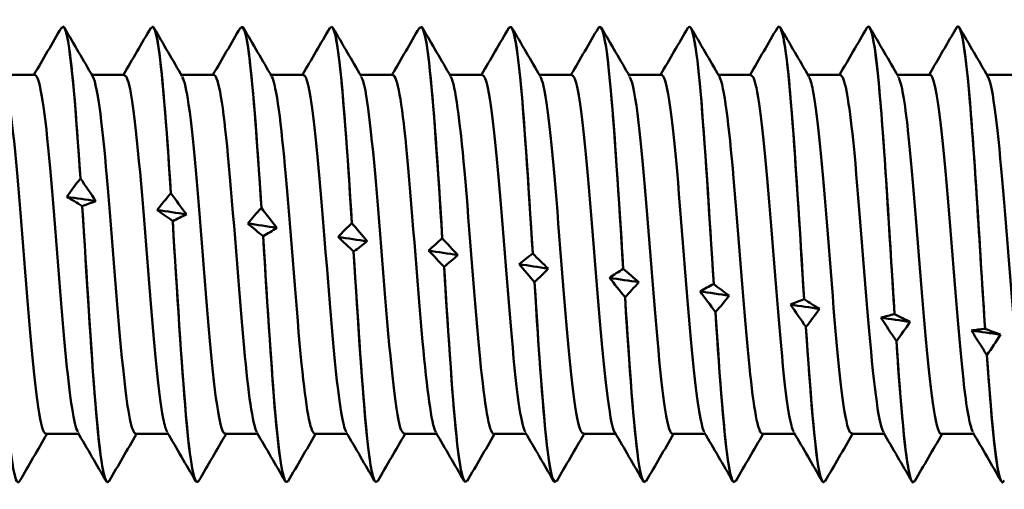
# Model space of a CAD drawing. Units: millimetres. Extents: x 13 to 2638, y -83 to 425.
# Drawn here: x 271 to 283, y 294 to 299 of the extents above; entities that cross this region are included whole.
import ezdxf

# ---------------------------------------------------------------- set-up
doc = ezdxf.new("R2010")
doc.units = ezdxf.units.MM
doc.layers.add('Visible (ANSI)', color=7, linetype='Continuous', lineweight=50)

# ---------------------------------------------------------------- blocks, each defined once
blk = doc.blocks.new('MF12-SS-HT-L29-5.5 x 115')
at = {"layer": 'Visible (ANSI)'}
for p, q in [((62.771, 2.695), (62.771, 2.695)), ((63.829, 2.695), (63.829, 2.695)), ((64.887, 2.695), (64.887, 2.695)), ((65.945, 2.695), (65.945, 2.695)), ((67.003, 2.695), (67.003, 2.695)), ((68.061, 2.695), (68.061, 2.695)), ((69.119, 2.695), (69.119, 2.695)), ((70.177, 2.695), (70.177, 2.695)), ((71.235, 2.695), (71.235, 2.695)), ((72.293, 2.695), (72.293, 2.695)), ((73.351, 2.695), (73.351, 2.695)), ((62.441, 2.122), (62.055, 2.122)), ((63.499, 2.122), (63.113, 2.122)), ((64.557, 2.122), (64.171, 2.122)), ((65.615, 2.122), (65.229, 2.122)), ((66.673, 2.122), (66.287, 2.122)), ((67.731, 2.122), (67.345, 2.122)), ((68.789, 2.122), (68.403, 2.122)), ((69.847, 2.122), (69.461, 2.122)), ((70.905, 2.122), (70.519, 2.122)), ((71.963, 2.122), (71.577, 2.122)), ((73.021, 2.122), (72.635, 2.122)), ((74.079, 2.122), (73.693, 2.122)), ((62.979, 0.898), (62.979, 0.898)), ((64.048, 0.725), (64.048, 0.725)), ((63, 0.572), (63, 0.572)), ((65.117, 0.549), (65.117, 0.549)), ((64.069, 0.394), (64.069, 0.394)), ((66.187, 0.371), (66.187, 0.371)), ((65.138, 0.215), (65.138, 0.215)), ((67.256, 0.191), (67.256, 0.191)), ((66.208, 0.034), (66.208, 0.034)), ((68.325, 0.01), (68.325, 0.01)), ((67.277, -0.147), (67.277, -0.147)), ((69.394, -0.171), (69.395, -0.171)), ((68.346, -0.328), (68.346, -0.328)), ((70.464, -0.351), (70.464, -0.351)), ((69.416, -0.507), (69.416, -0.507)), ((71.533, -0.53), (71.533, -0.53)), ((70.485, -0.683), (70.485, -0.683)), ((72.602, -0.706), (72.602, -0.706)), ((71.554, -0.857), (71.554, -0.857)), ((73.672, -0.879), (73.672, -0.879)), ((72.624, -1.026), (72.624, -1.026)), ((73.693, -1.191), (73.693, -1.191)), ((62.958, -2.122), (62.573, -2.122)), ((64.016, -2.122), (63.631, -2.122)), ((65.074, -2.122), (64.689, -2.122)), ((66.132, -2.122), (65.747, -2.122)), ((67.19, -2.122), (66.805, -2.122)), ((68.248, -2.122), (67.863, -2.122)), ((69.306, -2.122), (68.921, -2.122)), ((70.364, -2.122), (69.979, -2.122)), ((71.422, -2.122), (71.037, -2.122)), ((72.48, -2.122), (72.095, -2.122)), ((73.538, -2.122), (73.153, -2.122)), ((63.3, -2.695), (63.3, -2.695)), ((64.358, -2.695), (64.358, -2.695)), ((65.416, -2.695), (65.416, -2.695)), ((66.474, -2.695), (66.474, -2.695)), ((67.532, -2.695), (67.532, -2.695)), ((68.59, -2.695), (68.59, -2.695)), ((69.648, -2.695), (69.648, -2.695)), ((70.706, -2.695), (70.706, -2.695)), ((71.764, -2.695), (71.764, -2.695)), ((72.822, -2.695), (72.822, -2.695)), ((73.88, -2.695), (73.88, -2.695))]:
    blk.add_line(p, q, dxfattribs=at)
for points in [[(62.429, 2.122), (62.537, 2.308), (62.645, 2.494), (62.753, 2.679)], [(62.789, 2.679), (62.901, 2.487), (63.013, 2.295), (63.125, 2.103)], [(63.487, 2.122), (63.595, 2.308), (63.703, 2.494), (63.811, 2.679)], [(63.847, 2.679), (63.959, 2.487), (64.071, 2.295), (64.183, 2.103)], [(64.545, 2.122), (64.653, 2.308), (64.761, 2.494), (64.869, 2.679)], [(64.905, 2.679), (65.017, 2.487), (65.129, 2.295), (65.241, 2.103)], [(65.603, 2.122), (65.711, 2.308), (65.819, 2.494), (65.927, 2.679)], [(65.963, 2.679), (66.075, 2.487), (66.187, 2.295), (66.299, 2.103)], [(66.661, 2.122), (66.769, 2.308), (66.877, 2.494), (66.985, 2.679)], [(67.021, 2.679), (67.133, 2.487), (67.245, 2.295), (67.357, 2.103)], [(67.719, 2.122), (67.827, 2.308), (67.935, 2.494), (68.043, 2.679)], [(68.079, 2.679), (68.191, 2.487), (68.303, 2.295), (68.415, 2.103)], [(68.777, 2.122), (68.885, 2.308), (68.993, 2.494), (69.101, 2.679)], [(69.137, 2.679), (69.249, 2.487), (69.361, 2.295), (69.473, 2.103)], [(69.835, 2.122), (69.943, 2.308), (70.051, 2.494), (70.159, 2.679)], [(70.195, 2.679), (70.307, 2.487), (70.419, 2.295), (70.531, 2.103)], [(70.893, 2.122), (71.001, 2.308), (71.109, 2.494), (71.217, 2.679)], [(71.253, 2.679), (71.365, 2.487), (71.477, 2.295), (71.589, 2.103)], [(71.951, 2.122), (72.059, 2.308), (72.167, 2.494), (72.275, 2.679)], [(72.311, 2.679), (72.423, 2.487), (72.535, 2.295), (72.647, 2.103)], [(73.336, 2.685), (73.315, 2.648), (73.294, 2.612), (73.273, 2.576)], [(73.369, 2.679), (73.481, 2.487), (73.593, 2.295), (73.705, 2.103)], [(73.009, 2.122), (73.097, 2.273), (73.185, 2.425), (73.273, 2.576)], [(62.817, 0.681), (62.87, 0.754), (62.924, 0.827), (62.979, 0.898)], [(62.979, 0.898), (63.04, 0.808), (63.101, 0.719), (63.161, 0.631)], [(63.886, 0.525), (63.939, 0.593), (63.993, 0.66), (64.048, 0.725)], [(64.048, 0.725), (64.109, 0.641), (64.17, 0.557), (64.231, 0.474)], [(63, 0.572), (62.938, 0.61), (62.877, 0.646), (62.817, 0.681)], [(63.161, 0.631), (63.047, 0.648), (62.932, 0.664), (62.817, 0.681)], [(63.161, 0.631), (63.109, 0.61), (63.055, 0.591), (63, 0.572)], [(64.069, 0.394), (64.008, 0.439), (63.947, 0.483), (63.886, 0.525)], [(64.231, 0.474), (64.116, 0.491), (64.001, 0.508), (63.886, 0.525)], [(64.231, 0.474), (64.178, 0.446), (64.124, 0.42), (64.069, 0.394)], [(64.956, 0.366), (65.008, 0.429), (65.062, 0.49), (65.117, 0.549)], [(65.117, 0.549), (65.179, 0.47), (65.24, 0.392), (65.3, 0.315)], [(65.138, 0.215), (65.077, 0.266), (65.016, 0.317), (64.956, 0.366)], [(65.3, 0.315), (65.185, 0.332), (65.07, 0.349), (64.956, 0.366)], [(66.025, 0.206), (66.078, 0.263), (66.132, 0.318), (66.187, 0.371)], [(66.187, 0.371), (66.248, 0.298), (66.309, 0.226), (66.369, 0.155)], [(65.3, 0.315), (65.247, 0.28), (65.193, 0.247), (65.138, 0.215)], [(66.208, 0.034), (66.146, 0.092), (66.085, 0.15), (66.025, 0.206)], [(66.369, 0.155), (66.255, 0.172), (66.14, 0.189), (66.025, 0.206)], [(66.369, 0.155), (66.317, 0.113), (66.263, 0.073), (66.208, 0.034)], [(67.094, 0.045), (67.147, 0.095), (67.201, 0.144), (67.256, 0.191)], [(67.256, 0.191), (67.317, 0.124), (67.378, 0.058), (67.439, -0.007)], [(67.277, -0.147), (67.216, -0.082), (67.155, -0.018), (67.094, 0.045)], [(67.439, -0.007), (67.324, 0.011), (67.209, 0.028), (67.094, 0.045)], [(68.164, -0.116), (68.216, -0.073), (68.27, -0.031), (68.325, 0.01)], [(68.325, 0.01), (68.386, -0.05), (68.447, -0.11), (68.508, -0.168)], [(67.439, -0.007), (67.386, -0.055), (67.332, -0.102), (67.277, -0.147)], [(68.346, -0.328), (68.285, -0.256), (68.224, -0.185), (68.164, -0.116)], [(68.508, -0.168), (68.393, -0.15), (68.278, -0.133), (68.164, -0.116)], [(68.508, -0.168), (68.455, -0.222), (68.401, -0.276), (68.346, -0.328)], [(69.233, -0.276), (69.285, -0.24), (69.34, -0.205), (69.394, -0.171)], [(69.395, -0.171), (69.456, -0.224), (69.517, -0.277), (69.577, -0.328)], [(69.416, -0.507), (69.354, -0.429), (69.293, -0.352), (69.233, -0.276)], [(69.577, -0.328), (69.462, -0.311), (69.348, -0.294), (69.233, -0.276)], [(69.577, -0.328), (69.525, -0.389), (69.471, -0.448), (69.416, -0.507)], [(70.302, -0.436), (70.355, -0.406), (70.409, -0.378), (70.464, -0.351)], [(70.485, -0.683), (70.424, -0.6), (70.363, -0.517), (70.302, -0.436)], [(70.647, -0.487), (70.532, -0.47), (70.417, -0.453), (70.302, -0.436)], [(70.464, -0.351), (70.525, -0.398), (70.586, -0.443), (70.647, -0.487)], [(70.647, -0.487), (70.594, -0.554), (70.54, -0.619), (70.485, -0.683)], [(71.372, -0.593), (71.424, -0.571), (71.478, -0.55), (71.533, -0.53)], [(71.533, -0.53), (71.594, -0.569), (71.655, -0.607), (71.716, -0.644)], [(71.554, -0.857), (71.493, -0.768), (71.432, -0.68), (71.372, -0.593)], [(71.716, -0.644), (71.601, -0.627), (71.486, -0.61), (71.372, -0.593)], [(71.716, -0.644), (71.663, -0.716), (71.609, -0.787), (71.554, -0.857)], [(72.441, -0.748), (72.493, -0.733), (72.548, -0.719), (72.602, -0.706)], [(72.624, -1.026), (72.562, -0.933), (72.501, -0.84), (72.441, -0.748)], [(72.785, -0.797), (72.67, -0.781), (72.556, -0.765), (72.441, -0.748)], [(72.602, -0.706), (72.664, -0.738), (72.725, -0.768), (72.785, -0.797)], [(72.785, -0.797), (72.733, -0.875), (72.678, -0.951), (72.624, -1.026)], [(73.51, -0.9), (73.563, -0.891), (73.617, -0.885), (73.672, -0.879)], [(73.693, -1.191), (73.632, -1.093), (73.571, -0.996), (73.51, -0.9)], [(73.854, -0.948), (73.74, -0.932), (73.625, -0.916), (73.51, -0.9)], [(73.672, -0.879), (73.733, -0.903), (73.794, -0.926), (73.854, -0.948)], [(73.854, -0.948), (73.802, -1.03), (73.748, -1.111), (73.693, -1.191)], [(62.584, -2.122), (62.476, -2.308), (62.368, -2.494), (62.26, -2.679)], [(63.282, -2.679), (63.17, -2.487), (63.059, -2.295), (62.947, -2.103)], [(63.642, -2.122), (63.534, -2.308), (63.426, -2.494), (63.318, -2.679)], [(64.34, -2.679), (64.228, -2.487), (64.117, -2.295), (64.005, -2.103)], [(64.7, -2.122), (64.592, -2.308), (64.484, -2.494), (64.376, -2.679)], [(65.398, -2.679), (65.286, -2.487), (65.175, -2.295), (65.063, -2.103)], [(65.758, -2.122), (65.65, -2.308), (65.542, -2.494), (65.434, -2.679)], [(66.456, -2.679), (66.344, -2.487), (66.233, -2.295), (66.121, -2.103)], [(66.816, -2.122), (66.708, -2.308), (66.6, -2.494), (66.492, -2.679)], [(67.514, -2.679), (67.402, -2.487), (67.291, -2.295), (67.179, -2.103)], [(67.874, -2.122), (67.766, -2.308), (67.658, -2.494), (67.55, -2.679)], [(68.572, -2.679), (68.46, -2.487), (68.349, -2.295), (68.237, -2.103)], [(68.932, -2.122), (68.824, -2.308), (68.716, -2.494), (68.608, -2.679)], [(69.63, -2.679), (69.518, -2.487), (69.407, -2.295), (69.295, -2.103)], [(69.99, -2.122), (69.882, -2.308), (69.774, -2.494), (69.666, -2.679)], [(70.688, -2.679), (70.576, -2.487), (70.465, -2.295), (70.353, -2.103)], [(71.048, -2.122), (70.94, -2.308), (70.832, -2.494), (70.724, -2.679)], [(71.746, -2.679), (71.634, -2.487), (71.523, -2.295), (71.411, -2.103)], [(72.106, -2.122), (71.998, -2.308), (71.89, -2.494), (71.782, -2.679)], [(72.804, -2.679), (72.692, -2.487), (72.581, -2.295), (72.469, -2.103)], [(73.164, -2.122), (73.056, -2.308), (72.948, -2.494), (72.84, -2.679)], [(73.862, -2.679), (73.75, -2.487), (73.639, -2.295), (73.527, -2.103)]]:
    blk.add_open_spline(points, degree=3, dxfattribs=at)
for points, knots in [([(62.753, 2.672), (62.776, 2.713), (62.799, 2.682), (62.823, 2.571), (62.875, 2.322), (62.927, 1.683), (62.979, 0.898)], [-185.461767, -185.461767, -185.461767, -185.461767, -185.049665, -185.049665, -185.049665, -184.122804, -184.122804, -184.122804, -184.122804]), ([(62.979, 0.898), (62.919, 1.799), (62.859, 2.499), (62.799, 2.658), (62.79, 2.682), (62.781, 2.694), (62.771, 2.693)], [177.839617, 177.839617, 177.839617, 177.839617, 178.90397, 178.90397, 178.90397, 179.070781, 179.070781, 179.070781, 179.070781]), ([(63.811, 2.671), (63.838, 2.718), (63.865, 2.667), (63.892, 2.511), (63.944, 2.209), (63.996, 1.527), (64.048, 0.725)], [-179.178582, -179.178582, -179.178582, -179.178582, -178.699292, -178.699292, -178.699292, -177.772432, -177.772432, -177.772432, -177.772432]), ([(64.048, 0.725), (63.988, 1.646), (63.928, 2.4), (63.869, 2.622), (63.856, 2.67), (63.842, 2.693), (63.829, 2.692)], [171.489244, 171.489244, 171.489244, 171.489244, 172.553598, 172.553598, 172.553598, 172.787596, 172.787596, 172.787596, 172.787596]), ([(64.869, 2.671), (64.9, 2.723), (64.93, 2.648), (64.961, 2.44), (65.013, 2.086), (65.065, 1.364), (65.117, 0.549)], [-172.895396, -172.895396, -172.895396, -172.895396, -172.34892, -172.34892, -172.34892, -171.42206, -171.42206, -171.42206, -171.42206]), ([(65.117, 0.549), (65.058, 1.485), (64.998, 2.29), (64.938, 2.574), (64.921, 2.654), (64.904, 2.692), (64.887, 2.691)], [165.138872, 165.138872, 165.138872, 165.138872, 166.203226, 166.203226, 166.203226, 166.504411, 166.504411, 166.504411, 166.504411]), ([(65.927, 2.671), (65.962, 2.728), (65.996, 2.625), (66.03, 2.357), (66.082, 1.954), (66.135, 1.196), (66.187, 0.371)], [-166.612211, -166.612211, -166.612211, -166.612211, -165.998548, -165.998548, -165.998548, -165.071688, -165.071688, -165.071688, -165.071688]), ([(66.187, 0.371), (66.127, 1.318), (66.067, 2.17), (66.007, 2.514), (65.987, 2.633), (65.966, 2.691), (65.945, 2.69)], [158.7885, 158.7885, 158.7885, 158.7885, 159.852854, 159.852854, 159.852854, 160.221225, 160.221225, 160.221225, 160.221225]), ([(66.985, 2.672), (67.023, 2.734), (67.062, 2.596), (67.1, 2.264), (67.152, 1.813), (67.204, 1.021), (67.256, 0.191)], [-160.329026, -160.329026, -160.329026, -160.329026, -159.648176, -159.648176, -159.648176, -158.721315, -158.721315, -158.721315, -158.721315]), ([(67.256, 0.191), (67.196, 1.145), (67.136, 2.04), (67.077, 2.443), (67.052, 2.608), (67.028, 2.69), (67.003, 2.69)], [152.438128, 152.438128, 152.438128, 152.438128, 153.502481, 153.502481, 153.502481, 153.93804, 153.93804, 153.93804, 153.93804]), ([(68.043, 2.673), (68.085, 2.74), (68.127, 2.563), (68.169, 2.161), (68.221, 1.664), (68.273, 0.843), (68.325, 0.01)], [-154.045841, -154.045841, -154.045841, -154.045841, -153.297803, -153.297803, -153.297803, -152.370943, -152.370943, -152.370943, -152.370943]), ([(68.325, 0.01), (68.265, 0.966), (68.206, 1.901), (68.146, 2.362), (68.118, 2.579), (68.09, 2.689), (68.061, 2.69)], [146.087755, 146.087755, 146.087755, 146.087755, 147.152109, 147.152109, 147.152109, 147.654855, 147.654855, 147.654855, 147.654855]), ([(69.101, 2.675), (69.147, 2.747), (69.193, 2.524), (69.238, 2.048), (69.29, 1.507), (69.342, 0.66), (69.394, -0.171)], [-147.762655, -147.762655, -147.762655, -147.762655, -146.947431, -146.947431, -146.947431, -146.020571, -146.020571, -146.020571, -146.020571]), ([(69.395, -0.171), (69.335, 0.783), (69.275, 1.753), (69.215, 2.269), (69.183, 2.545), (69.151, 2.689), (69.119, 2.69)], [139.737383, 139.737383, 139.737383, 139.737383, 140.801737, 140.801737, 140.801737, 141.371669, 141.371669, 141.371669, 141.371669]), ([(70.159, 2.677), (70.209, 2.755), (70.258, 2.481), (70.308, 1.926), (70.36, 1.344), (70.412, 0.474), (70.464, -0.351)], [-141.47947, -141.47947, -141.47947, -141.47947, -140.597059, -140.597059, -140.597059, -139.670199, -139.670199, -139.670199, -139.670199]), ([(70.464, -0.351), (70.404, 0.597), (70.344, 1.597), (70.285, 2.166), (70.249, 2.507), (70.213, 2.688), (70.177, 2.691)], [133.387011, 133.387011, 133.387011, 133.387011, 134.451365, 134.451365, 134.451365, 135.088484, 135.088484, 135.088484, 135.088484]), ([(71.217, 2.678), (71.27, 2.764), (71.324, 2.431), (71.377, 1.795), (71.429, 1.174), (71.481, 0.287), (71.533, -0.53)], [-135.196285, -135.196285, -135.196285, -135.196285, -134.246687, -134.246687, -134.246687, -133.319826, -133.319826, -133.319826, -133.319826]), ([(71.533, -0.53), (71.473, 0.408), (71.414, 1.435), (71.354, 2.054), (71.314, 2.463), (71.275, 2.689), (71.235, 2.692)], [127.036639, 127.036639, 127.036639, 127.036639, 128.100992, 128.100992, 128.100992, 128.805299, 128.805299, 128.805299, 128.805299]), ([(72.275, 2.679), (72.332, 2.774), (72.389, 2.377), (72.446, 1.656), (72.498, 0.999), (72.55, 0.098), (72.602, -0.706)], [-128.913099, -128.913099, -128.913099, -128.913099, -127.896314, -127.896314, -127.896314, -126.969454, -126.969454, -126.969454, -126.969454]), ([(72.602, -0.706), (72.543, 0.217), (72.483, 1.265), (72.423, 1.932), (72.38, 2.415), (72.337, 2.689), (72.293, 2.693)], [120.686266, 120.686266, 120.686266, 120.686266, 121.75062, 121.75062, 121.75062, 122.522113, 122.522113, 122.522113, 122.522113]), ([(73.336, 2.685), (73.396, 2.769), (73.456, 2.302), (73.516, 1.51), (73.568, 0.82), (73.62, -0.092), (73.672, -0.879)], [-122.610296, -122.610296, -122.610296, -122.610296, -121.545942, -121.545942, -121.545942, -120.619082, -120.619082, -120.619082, -120.619082]), ([(73.672, -0.879), (73.612, 0.025), (73.552, 1.09), (73.493, 1.801), (73.445, 2.362), (73.398, 2.691), (73.351, 2.694)], [114.335894, 114.335894, 114.335894, 114.335894, 115.400248, 115.400248, 115.400248, 116.238928, 116.238928, 116.238928, 116.238928]), ([(62.947, -2.097), (62.902, -2.014), (62.857, -1.711), (62.811, -1.253), (62.748, -0.605), (62.684, 0.318), (62.621, 1.021), (62.561, 1.684), (62.501, 2.118), (62.441, 2.122)], [182.348939, 182.348939, 182.348939, 182.348939, 183.151813, 183.151813, 183.151813, 184.285132, 184.285132, 184.285132, 185.353967, 185.353967, 185.353967, 185.353967]), ([(63.631, -2.117), (63.585, -2.111), (63.54, -1.875), (63.494, -1.456), (63.43, -0.872), (63.366, 0.038), (63.303, 0.784), (63.244, 1.478), (63.184, 1.996), (63.125, 2.102)], [175.929189, 175.929189, 175.929189, 175.929189, 176.743833, 176.743833, 176.743833, 177.878137, 177.878137, 177.878137, 178.934216, 178.934216, 178.934216, 178.934216]), ([(64.005, -2.098), (63.989, -2.073), (63.973, -2.021), (63.957, -1.941), (63.894, -1.615), (63.83, -0.843), (63.766, -0.04), (63.703, 0.762), (63.639, 1.554), (63.575, 1.906), (63.55, 2.048), (63.524, 2.116), (63.499, 2.114)], [176.065754, 176.065754, 176.065754, 176.065754, 176.346101, 176.346101, 176.346101, 177.481084, 177.481084, 177.481084, 178.615786, 178.615786, 178.615786, 179.070781, 179.070781, 179.070781, 179.070781]), ([(65.063, -2.099), (65.013, -2.007), (64.963, -1.642), (64.914, -1.109), (64.85, -0.424), (64.786, 0.505), (64.722, 1.175), (64.667, 1.755), (64.612, 2.114), (64.557, 2.121)], [169.782568, 169.782568, 169.782568, 169.782568, 170.666931, 170.666931, 170.666931, 171.803337, 171.803337, 171.803337, 172.787596, 172.787596, 172.787596, 172.787596]), ([(65.747, -2.119), (65.696, -2.112), (65.644, -1.808), (65.593, -1.295), (65.531, -0.674), (65.469, 0.221), (65.406, 0.926), (65.351, 1.552), (65.296, 2), (65.241, 2.101)], [163.362818, 163.362818, 163.362818, 163.362818, 164.277127, 164.277127, 164.277127, 165.385239, 165.385239, 165.385239, 166.367846, 166.367846, 166.367846, 166.367846]), ([(66.121, -2.096), (66.1, -2.063), (66.08, -1.987), (66.06, -1.864), (65.995, -1.473), (65.93, -0.636), (65.865, 0.181), (65.802, 0.972), (65.739, 1.703), (65.676, 1.985), (65.655, 2.075), (65.635, 2.118), (65.615, 2.116)], [163.499383, 163.499383, 163.499383, 163.499383, 163.860908, 163.860908, 163.860908, 165.018786, 165.018786, 165.018786, 166.142191, 166.142191, 166.142191, 166.504411, 166.504411, 166.504411, 166.504411]), ([(66.805, -2.115), (66.783, -2.117), (66.76, -2.066), (66.738, -1.958), (66.674, -1.645), (66.61, -0.873), (66.545, -0.063), (66.481, 0.743), (66.417, 1.543), (66.353, 1.901), (66.335, 2.003), (66.317, 2.068), (66.299, 2.097)], [157.079633, 157.079633, 157.079633, 157.079633, 157.475978, 157.475978, 157.475978, 158.620645, 158.620645, 158.620645, 159.76084, 159.76084, 159.76084, 160.08466, 160.08466, 160.08466, 160.08466]), ([(67.179, -2.099), (67.127, -2.003), (67.075, -1.604), (67.023, -1.031), (66.958, -0.319), (66.893, 0.623), (66.829, 1.275), (66.777, 1.799), (66.725, 2.112), (66.673, 2.119)], [157.216198, 157.216198, 157.216198, 157.216198, 158.143387, 158.143387, 158.143387, 159.29465, 159.29465, 159.29465, 160.221225, 160.221225, 160.221225, 160.221225]), ([(67.863, -2.12), (67.81, -2.114), (67.757, -1.783), (67.703, -1.238), (67.641, -0.602), (67.579, 0.296), (67.517, 0.989), (67.464, 1.584), (67.41, 2.001), (67.357, 2.099)], [150.796447, 150.796447, 150.796447, 150.796447, 151.744163, 151.744163, 151.744163, 152.852247, 152.852247, 152.852247, 153.801475, 153.801475, 153.801475, 153.801475]), ([(68.237, -2.096), (68.214, -2.059), (68.192, -1.969), (68.17, -1.826), (68.107, -1.425), (68.045, -0.623), (67.982, 0.161), (67.92, 0.945), (67.858, 1.674), (67.795, 1.968), (67.774, 2.07), (67.752, 2.118), (67.731, 2.116)], [150.933012, 150.933012, 150.933012, 150.933012, 151.331518, 151.331518, 151.331518, 152.442962, 152.442962, 152.442962, 153.554333, 153.554333, 153.554333, 153.93804, 153.93804, 153.93804, 153.93804]), ([(68.921, -2.114), (68.889, -2.114), (68.858, -2.008), (68.826, -1.796), (68.764, -1.377), (68.702, -0.565), (68.639, 0.218), (68.577, 1), (68.514, 1.714), (68.452, 1.989), (68.44, 2.043), (68.427, 2.08), (68.415, 2.099)], [144.513262, 144.513262, 144.513262, 144.513262, 145.075065, 145.075065, 145.075065, 146.186762, 146.186762, 146.186762, 147.298386, 147.298386, 147.298386, 147.51829, 147.51829, 147.51829, 147.51829]), ([(69.295, -2.103), (69.294, -2.101), (69.293, -2.1), (69.293, -2.099), (69.23, -1.983), (69.168, -1.398), (69.106, -0.649), (69.043, 0.1), (68.981, 0.976), (68.918, 1.524), (68.875, 1.903), (68.832, 2.112), (68.789, 2.116)], [144.649827, 144.649827, 144.649827, 144.649827, 144.661339, 144.661339, 144.661339, 145.773218, 145.773218, 145.773218, 146.885023, 146.885023, 146.885023, 147.654855, 147.654855, 147.654855, 147.654855]), ([(70.353, -2.096), (70.311, -2.022), (70.27, -1.765), (70.229, -1.367), (70.167, -0.766), (70.104, 0.129), (70.042, 0.85), (69.979, 1.571), (69.917, 2.084), (69.854, 2.12), (69.852, 2.122), (69.849, 2.122), (69.847, 2.122)], [138.366642, 138.366642, 138.366642, 138.366642, 139.100835, 139.100835, 139.100835, 140.213084, 140.213084, 140.213084, 141.325259, 141.325259, 141.325259, 141.371669, 141.371669, 141.371669, 141.371669]), ([(71.037, -2.119), (70.987, -2.113), (70.937, -1.822), (70.886, -1.328), (70.824, -0.714), (70.761, 0.184), (70.699, 0.897), (70.643, 1.537), (70.587, 2), (70.531, 2.102)], [131.946891, 131.946891, 131.946891, 131.946891, 132.841528, 132.841528, 132.841528, 133.954042, 133.954042, 133.954042, 134.951919, 134.951919, 134.951919, 134.951919]), ([(71.411, -2.097), (71.391, -2.066), (71.372, -1.995), (71.353, -1.884), (71.291, -1.521), (71.228, -0.743), (71.166, 0.044), (71.103, 0.831), (71.041, 1.589), (70.978, 1.923), (70.954, 2.054), (70.929, 2.117), (70.905, 2.115)], [132.083457, 132.083457, 132.083457, 132.083457, 132.425752, 132.425752, 132.425752, 133.538456, 133.538456, 133.538456, 134.651084, 134.651084, 134.651084, 135.088484, 135.088484, 135.088484, 135.088484]), ([(72.095, -2.114), (72.067, -2.115), (72.039, -2.032), (72.011, -1.861), (71.948, -1.483), (71.886, -0.695), (71.823, 0.092), (71.761, 0.878), (71.698, 1.625), (71.636, 1.943), (71.62, 2.022), (71.605, 2.073), (71.589, 2.098)], [125.663706, 125.663706, 125.663706, 125.663706, 126.164839, 126.164839, 126.164839, 127.277813, 127.277813, 127.277813, 128.39071, 128.39071, 128.39071, 128.668734, 128.668734, 128.668734, 128.668734]), ([(72.469, -2.102), (72.409, -1.997), (72.35, -1.473), (72.29, -0.774), (72.228, -0.041), (72.165, 0.849), (72.103, 1.431), (72.056, 1.865), (72.009, 2.112), (71.963, 2.118)], [125.800271, 125.800271, 125.800271, 125.800271, 126.861078, 126.861078, 126.861078, 127.974168, 127.974168, 127.974168, 128.805299, 128.805299, 128.805299, 128.805299]), ([(73.153, -2.121), (73.147, -2.122), (73.141, -2.118), (73.135, -2.111), (73.073, -2.028), (73.01, -1.472), (72.948, -0.733), (72.885, 0.006), (72.823, 0.893), (72.76, 1.463), (72.723, 1.808), (72.685, 2.028), (72.647, 2.095)], [119.380521, 119.380521, 119.380521, 119.380521, 119.485353, 119.485353, 119.485353, 120.598798, 120.598798, 120.598798, 121.712163, 121.712163, 121.712163, 122.385548, 122.385548, 122.385548, 122.385548]), ([(73.527, -2.095), (73.489, -2.029), (73.452, -1.815), (73.415, -1.478), (73.352, -0.913), (73.29, -0.028), (73.227, 0.714), (73.165, 1.456), (73.102, 2.019), (73.04, 2.109), (73.033, 2.118), (73.027, 2.122), (73.021, 2.121)], [119.517086, 119.517086, 119.517086, 119.517086, 120.180888, 120.180888, 120.180888, 121.294451, 121.294451, 121.294451, 122.407934, 122.407934, 122.407934, 122.522113, 122.522113, 122.522113, 122.522113]), ([(74.211, -2.117), (74.165, -2.112), (74.119, -1.872), (74.073, -1.449), (74.01, -0.873), (73.948, 0.016), (73.885, 0.753), (73.825, 1.462), (73.765, 1.997), (73.705, 2.102)], [113.097336, 113.097336, 113.097336, 113.097336, 113.916935, 113.916935, 113.916935, 115.030779, 115.030779, 115.030779, 116.102363, 116.102363, 116.102363, 116.102363]), ([(62.573, -2.119), (62.562, -2.121), (62.55, -2.108), (62.539, -2.08), (62.476, -1.921), (62.412, -1.279), (62.348, -0.5), (62.285, 0.279), (62.221, 1.155), (62.158, 1.656), (62.127, 1.894), (62.097, 2.042), (62.067, 2.094)], [182.212374, 182.212374, 182.212374, 182.212374, 182.412592, 182.412592, 182.412592, 183.545523, 183.545523, 183.545523, 184.678183, 184.678183, 184.678183, 185.217401, 185.217401, 185.217401, 185.217401]), ([(64.689, -2.117), (64.673, -2.12), (64.657, -2.093), (64.641, -2.036), (64.577, -1.809), (64.513, -1.109), (64.449, -0.314), (64.386, 0.48), (64.322, 1.328), (64.258, 1.771), (64.233, 1.945), (64.208, 2.053), (64.183, 2.094)], [169.646003, 169.646003, 169.646003, 169.646003, 169.93211, 169.93211, 169.93211, 171.068106, 171.068106, 171.068106, 172.203817, 172.203817, 172.203817, 172.651031, 172.651031, 172.651031, 172.651031]), ([(69.979, -2.12), (69.969, -2.121), (69.96, -2.112), (69.95, -2.091), (69.887, -1.955), (69.825, -1.352), (69.763, -0.598), (69.7, 0.157), (69.638, 1.028), (69.575, 1.561), (69.541, 1.852), (69.507, 2.035), (69.473, 2.095)], [138.230077, 138.230077, 138.230077, 138.230077, 138.403344, 138.403344, 138.403344, 139.515482, 139.515482, 139.515482, 140.627546, 140.627546, 140.627546, 141.235104, 141.235104, 141.235104, 141.235104]), ([(62.26, -2.679), (62.203, -2.777), (62.145, -2.363), (62.087, -1.622), (62.035, -0.957), (61.982, -0.052), (61.93, 0.748)], [182.104573, 182.104573, 182.104573, 182.104573, 183.137552, 183.137552, 183.137552, 184.064412, 184.064412, 184.064412, 184.064412]), ([(63, 0.572), (63.059, -0.362), (63.119, -1.394), (63.179, -2.025), (63.219, -2.452), (63.26, -2.689), (63.3, -2.693)], [-183.997227, -183.997227, -183.997227, -183.997227, -182.932874, -182.932874, -182.932874, -182.212374, -182.212374, -182.212374, -182.212374]), ([(63.318, -2.678), (63.264, -2.766), (63.21, -2.419), (63.156, -1.762), (63.104, -1.133), (63.052, -0.241), (63, 0.572)], [175.821388, 175.821388, 175.821388, 175.821388, 176.787179, 176.787179, 176.787179, 177.71404, 177.71404, 177.71404, 177.71404]), ([(64.069, 0.394), (64.129, -0.551), (64.189, -1.559), (64.248, -2.14), (64.285, -2.497), (64.322, -2.688), (64.358, -2.692)], [-177.646855, -177.646855, -177.646855, -177.646855, -176.582502, -176.582502, -176.582502, -175.929189, -175.929189, -175.929189, -175.929189]), ([(64.376, -2.677), (64.326, -2.757), (64.276, -2.469), (64.225, -1.895), (64.173, -1.303), (64.121, -0.429), (64.069, 0.394)], [169.538203, 169.538203, 169.538203, 169.538203, 170.436807, 170.436807, 170.436807, 171.363668, 171.363668, 171.363668, 171.363668]), ([(65.138, 0.215), (65.198, -0.739), (65.258, -1.716), (65.318, -2.245), (65.35, -2.536), (65.383, -2.689), (65.416, -2.691)], [-171.296483, -171.296483, -171.296483, -171.296483, -170.232129, -170.232129, -170.232129, -169.646003, -169.646003, -169.646003, -169.646003]), ([(65.434, -2.675), (65.388, -2.749), (65.341, -2.514), (65.294, -2.02), (65.242, -1.468), (65.19, -0.615), (65.138, 0.215)], [163.255017, 163.255017, 163.255017, 163.255017, 164.086435, 164.086435, 164.086435, 165.013295, 165.013295, 165.013295, 165.013295]), ([(66.208, 0.034), (66.267, -0.922), (66.327, -1.866), (66.387, -2.34), (66.416, -2.571), (66.445, -2.689), (66.474, -2.69)], [-164.946111, -164.946111, -164.946111, -164.946111, -163.881757, -163.881757, -163.881757, -163.362818, -163.362818, -163.362818, -163.362818]), ([(66.492, -2.674), (66.45, -2.742), (66.407, -2.554), (66.364, -2.135), (66.312, -1.627), (66.26, -0.799), (66.208, 0.034)], [156.971832, 156.971832, 156.971832, 156.971832, 157.736063, 157.736063, 157.736063, 158.662923, 158.662923, 158.662923, 158.662923]), ([(67.277, -0.147), (67.337, -1.102), (67.396, -2.007), (67.456, -2.425), (67.482, -2.602), (67.507, -2.69), (67.532, -2.69)], [-158.595739, -158.595739, -158.595739, -158.595739, -157.531385, -157.531385, -157.531385, -157.079633, -157.079633, -157.079633, -157.079633]), ([(67.55, -2.672), (67.511, -2.735), (67.472, -2.589), (67.433, -2.241), (67.381, -1.778), (67.329, -0.979), (67.277, -0.147)], [150.688647, 150.688647, 150.688647, 150.688647, 151.385691, 151.385691, 151.385691, 152.312551, 152.312551, 152.312551, 152.312551]), ([(68.346, -0.328), (68.406, -1.277), (68.466, -2.139), (68.526, -2.498), (68.547, -2.628), (68.569, -2.691), (68.59, -2.69)], [-152.245366, -152.245366, -152.245366, -152.245366, -151.181013, -151.181013, -151.181013, -150.796447, -150.796447, -150.796447, -150.796447]), ([(68.608, -2.671), (68.573, -2.729), (68.538, -2.618), (68.502, -2.336), (68.45, -1.921), (68.398, -1.154), (68.346, -0.328)], [144.405462, 144.405462, 144.405462, 144.405462, 145.035318, 145.035318, 145.035318, 145.962179, 145.962179, 145.962179, 145.962179]), ([(69.416, -0.507), (69.475, -1.446), (69.535, -2.262), (69.595, -2.56), (69.613, -2.649), (69.63, -2.692), (69.648, -2.691)], [-145.894994, -145.894994, -145.894994, -145.894994, -144.83064, -144.83064, -144.83064, -144.513262, -144.513262, -144.513262, -144.513262]), ([(69.666, -2.671), (69.635, -2.724), (69.603, -2.643), (69.572, -2.421), (69.52, -2.055), (69.468, -1.324), (69.416, -0.507)], [138.122276, 138.122276, 138.122276, 138.122276, 138.684946, 138.684946, 138.684946, 139.611806, 139.611806, 139.611806, 139.611806]), ([(70.485, -0.683), (70.545, -1.608), (70.604, -2.374), (70.664, -2.611), (70.678, -2.667), (70.692, -2.693), (70.706, -2.692)], [-139.544622, -139.544622, -139.544622, -139.544622, -138.480268, -138.480268, -138.480268, -138.230077, -138.230077, -138.230077, -138.230077]), ([(70.724, -2.671), (70.697, -2.719), (70.669, -2.663), (70.641, -2.495), (70.589, -2.18), (70.537, -1.489), (70.485, -0.683)], [131.839091, 131.839091, 131.839091, 131.839091, 132.334574, 132.334574, 132.334574, 133.261434, 133.261434, 133.261434, 133.261434]), ([(71.554, -0.857), (71.614, -1.763), (71.674, -2.476), (71.733, -2.65), (71.744, -2.68), (71.754, -2.694), (71.764, -2.693)], [-133.19425, -133.19425, -133.19425, -133.19425, -132.129896, -132.129896, -132.129896, -131.946891, -131.946891, -131.946891, -131.946891]), ([(71.782, -2.671), (71.758, -2.714), (71.734, -2.679), (71.71, -2.558), (71.658, -2.295), (71.606, -1.646), (71.554, -0.857)], [125.555906, 125.555906, 125.555906, 125.555906, 125.984202, 125.984202, 125.984202, 126.911062, 126.911062, 126.911062, 126.911062]), ([(72.624, -1.026), (72.683, -1.91), (72.743, -2.566), (72.803, -2.677), (72.809, -2.689), (72.816, -2.695), (72.822, -2.694)], [-126.843877, -126.843877, -126.843877, -126.843877, -125.779524, -125.779524, -125.779524, -125.663706, -125.663706, -125.663706, -125.663706]), ([(72.84, -2.672), (72.82, -2.71), (72.8, -2.69), (72.78, -2.609), (72.728, -2.4), (72.676, -1.796), (72.624, -1.026)], [119.27272, 119.27272, 119.27272, 119.27272, 119.633829, 119.633829, 119.633829, 120.56069, 120.56069, 120.56069, 120.56069]), ([(73.693, -1.191), (73.753, -2.049), (73.812, -2.645), (73.872, -2.692), (73.875, -2.694), (73.878, -2.695), (73.88, -2.695)], [-120.493505, -120.493505, -120.493505, -120.493505, -119.429151, -119.429151, -119.429151, -119.380521, -119.380521, -119.380521, -119.380521]), ([(73.898, -2.674), (73.882, -2.705), (73.865, -2.697), (73.849, -2.648), (73.797, -2.494), (73.745, -1.938), (73.693, -1.191)], [112.989535, 112.989535, 112.989535, 112.989535, 113.283457, 113.283457, 113.283457, 114.210317, 114.210317, 114.210317, 114.210317])]:
    blk.add_open_spline(points, degree=3, knots=knots, dxfattribs=at)

msp = doc.modelspace()

# ---------------------------------------------------------------- block references
msp.add_blockref('MF12-SS-HT-L29-5.5 x 115', (208.737, 296.723))

doc.saveas('drawing.dxf')
